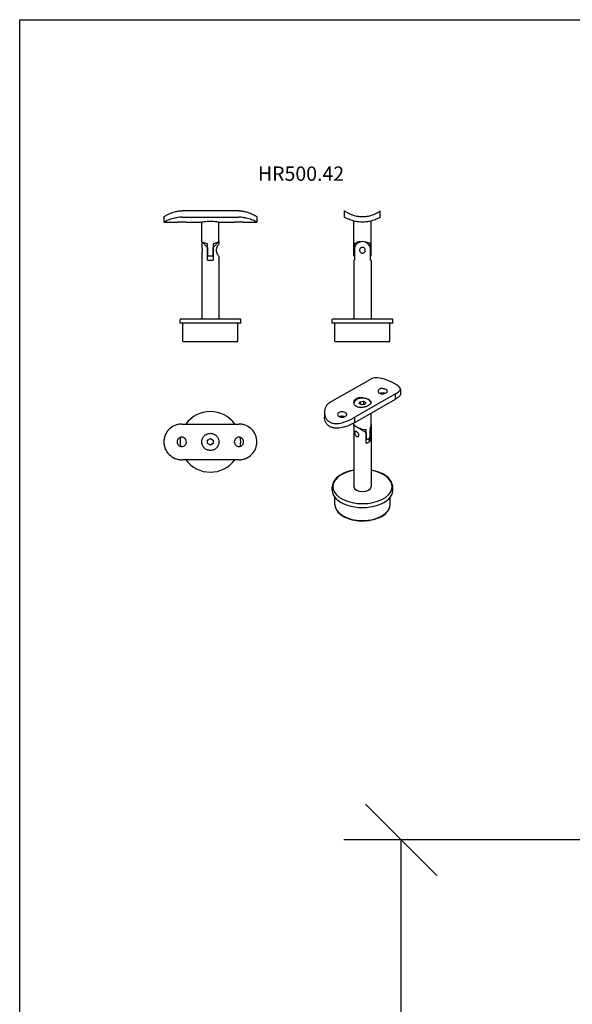
# Model space of a CAD drawing. Units: millimetres. Extents: x -428 to 13243, y -218 to 1857.
# Drawn here: x -428 to -42, y 1062 to 1750 of the extents above; entities that cross this region are included whole.
import ezdxf
from ezdxf.enums import TextEntityAlignment as Align

# ---------------------------------------------------------------- set-up
doc = ezdxf.new("R2010")
doc.units = ezdxf.units.MM
doc.layers.add('Rfix töövõtt', color=7, linetype='Continuous')
doc.styles.add('Arial', font='arial.ttf')
doc.styles.add('Simplex08', font='simplex.shx', dxfattribs={"width": 0.8})
doc.dimstyles.new('Rfix 1-20', dxfattribs={"dimscale": 20, "dimtxt": 2.5, "dimasz": 2.5, "dimexe": 2, "dimexo": 3, "dimgap": 1, "dimtad": 1, "dimtxsty": 'Simplex08', "dimblk": 'OBLIQUE', "dimcen": 2.5, "dimadec": 0, "dimazin": 0, "dimtfac": 1, "dimtmove": 0, "dimatfit": 3, "dimfxl": 1, "dimarcsym": 0})

# ---------------------------------------------------------------- blocks, each defined once
blk = doc.blocks.new('_Oblique')
at = {"color": 0, "linetype": 'ByBlock', "lineweight": -2}
blk.add_line((-0.5, -0.5), (0.5, 0.5), dxfattribs=at)
blk = doc.blocks.new('*D11')
at = {"color": 0, "linetype": 'Continuous', "lineweight": -2, "transparency": 16777216}
for p, q in [((91.47, 1176.92), (-201.41, 1176.92)), ((-161.41, 76.65), (-161.41, 1176.92)), ((40.57, 76.65), (-201.41, 76.65))]:
    blk.add_line(p, q, dxfattribs=at)
at = {"layer": 'Defpoints', "color": 0, "linetype": 'Continuous', "transparency": 16777216}
for p in [(-161.41, 1176.92), (151.47, 1176.92), (100.57, 76.65)]:
    blk.add_point(p, dxfattribs=at)
at = {"color": 0, "linetype": 'Continuous', "lineweight": -2, "transparency": 16777216, "xscale": 50, "yscale": 50, "zscale": 50}
for p, rotation in [((-161.41, 1176.92), 90), ((-161.41, 76.65), 270)]:
    blk.add_blockref('_Oblique', p, dxfattribs=dict(at, rotation=rotation))
at = {"color": 0, "linetype": 'Continuous', "transparency": 16777216, "insert": (-206.41, 626.78), "char_height": 50, "attachment_point": 5, "rotation": 90, "style": 'Simplex08'}
blk.add_mtext('1100', dxfattribs=at)

msp = doc.modelspace()

# ---------------------------------------------------------------- linework, layer by layer
at = {"linetype": 'Continuous'}
msp.add_lwpolyline([(-428.127, 1750.479), (1653.206, 1750.479), (1653.206, -217.755), (-428.127, -217.755)], close=True, dxfattribs=at)
at = {"layer": 'Rfix töövõtt'}
for p, q in [((-327.312, 1612.746), (-327.312, 1608.946)), ((-274.812, 1616.824), (-314.812, 1616.824)), ((-314.812, 1612.296), (-274.812, 1612.296)), ((-262.312, 1612.746), (-262.312, 1608.946)), ((-200.975, 1612.296), (-200.975, 1616.824)), ((-175.975, 1612.296), (-175.975, 1616.824)), ((-327.312, 1608.946), (-318.062, 1608.946)), ((-311.562, 1608.946), (-300.812, 1608.946)), ((-300.812, 1595.246), (-300.812, 1608.946)), ((-288.812, 1608.946), (-278.062, 1608.946)), ((-288.812, 1595.246), (-288.812, 1608.946)), ((-271.562, 1608.946), (-262.312, 1608.946)), ((-194.475, 1585.246), (-194.475, 1609.677)), ((-182.475, 1585.246), (-182.475, 1609.677)), ((-300.812, 1595.246), (-300.812, 1591.246)), ((-296.812, 1591.246), (-300.812, 1595.246)), ((-296.812, 1582.246), (-296.812, 1593.76)), ((-296.812, 1591.246), (-296.812, 1585.246)), ((-288.812, 1595.246), (-292.812, 1591.246)), ((-292.812, 1593.76), (-292.812, 1582.246)), ((-292.812, 1585.246), (-292.812, 1591.246)), ((-288.812, 1595.246), (-288.812, 1593.496)), ((-194.132, 1593.897), (-194.132, 1582.246)), ((-194.132, 1585.246), (-194.132, 1591.246)), ((-182.818, 1582.246), (-182.818, 1593.76)), ((-182.818, 1591.246), (-182.818, 1585.246)), ((-300.812, 1587.246), (-300.812, 1541.246)), ((-296.812, 1585.246), (-292.812, 1585.246)), ((-288.812, 1584.996), (-288.812, 1541.246)), ((-194.475, 1585.246), (-194.132, 1585.246)), ((-182.818, 1585.246), (-182.475, 1585.246)), ((-296.812, 1582.246), (-292.812, 1582.246)), ((-194.475, 1582.246), (-194.132, 1582.246)), ((-194.475, 1582.246), (-194.475, 1541.246)), ((-182.818, 1582.246), (-182.475, 1582.246)), ((-182.475, 1582.246), (-182.475, 1541.246)), ((-316.012, 1538.246), (-316.012, 1540.746)), ((-273.612, 1538.246), (-316.012, 1538.246)), ((-315.512, 1541.246), (-274.112, 1541.246)), ((-314.062, 1525.746), (-314.062, 1538.246)), ((-275.562, 1525.746), (-275.562, 1538.246)), ((-273.612, 1538.246), (-273.612, 1540.746)), ((-209.675, 1538.246), (-209.675, 1540.746)), ((-167.275, 1538.246), (-209.675, 1538.246)), ((-209.175, 1541.246), (-167.775, 1541.246)), ((-207.725, 1525.746), (-207.725, 1538.246)), ((-169.225, 1525.746), (-169.225, 1538.246)), ((-167.275, 1538.246), (-167.275, 1540.746)), ((-276.062, 1525.246), (-313.562, 1525.246)), ((-169.725, 1525.246), (-207.225, 1525.246)), ((-211.424, 1482.669), (-183.14, 1498.956)), ((-165.462, 1488.777), (-193.746, 1472.489)), ((-165.462, 1485.075), (-165.462, 1488.777)), ((-161.801, 1492.111), (-161.801, 1488.747)), ((-193.746, 1468.787), (-165.462, 1485.075)), ((-190.673, 1482.009), (-190.077, 1483.293)), ((-189.039, 1481.069), (-190.673, 1482.009)), ((-190.077, 1483.293), (-187.847, 1483.638)), ((-190.077, 1483.293), (-190.077, 1481.666)), ((-186.809, 1481.414), (-189.039, 1481.069)), ((-187.847, 1483.638), (-186.213, 1482.699)), ((-187.847, 1483.638), (-187.847, 1481.253)), ((-186.213, 1482.699), (-186.809, 1481.414)), ((-215.085, 1475.824), (-215.085, 1472.459)), ((-182.443, 1466.646), (-182.443, 1475.296)), ((-314.812, 1467.715), (-274.812, 1467.715)), ((-194.443, 1466.646), (-194.443, 1468.398)), ((-194.443, 1467.487), (-194.443, 1423.935)), ((-193.746, 1468.787), (-193.746, 1472.489)), ((-182.443, 1467.408), (-182.443, 1463.381)), ((-185.857, 1454.336), (-185.857, 1463.749)), ((-185.857, 1461.694), (-185.857, 1456.789)), ((-183.029, 1465.378), (-183.029, 1455.965)), ((-183.029, 1458.418), (-183.029, 1463.323)), ((-182.443, 1462.973), (-182.443, 1423.935)), ((-296.813, 1456.369), (-294.813, 1457.525)), ((-296.811, 1454.059), (-296.813, 1456.369)), ((-294.81, 1452.906), (-296.811, 1454.059)), ((-294.813, 1457.525), (-292.813, 1456.371)), ((-292.811, 1454.062), (-294.81, 1452.906)), ((-292.813, 1456.371), (-292.811, 1454.062)), ((-183.029, 1455.965), (-184.976, 1457.087)), ((-274.812, 1442.715), (-314.812, 1442.715)), ((-209.643, 1421.482), (-209.643, 1423.526)), ((-167.243, 1421.482), (-167.243, 1423.526)), ((-207.693, 1411.263), (-207.693, 1416.368)), ((-169.193, 1411.263), (-169.193, 1416.368))]:
    msp.add_line(p, q, dxfattribs=at)
for centre, radius, start, end in [((-188.475, 1589.246), 6, 19.471221, 160.528779), ((-315.512, 1540.746), 0.5, 90, 180), ((-274.112, 1540.746), 0.5, 0, 90), ((-209.175, 1540.746), 0.5, 90, 180), ((-167.775, 1540.746), 0.5, 0, 90), ((-313.562, 1525.746), 0.5, 180, 270), ((-276.062, 1525.746), 0.5, 270, 0), ((-207.225, 1525.746), 0.5, 180, 270), ((-169.725, 1525.746), 0.5, 270, 0), ((-294.812, 1455.215), 21.2, 36.130234, 143.869766), ((-294.812, 1455.215), 21.2, 171.588243, 188.411757), ((-294.812, 1455.215), 21.2, 351.588243, 8.411757), ((-294.812, 1455.215), 21.2, 216.130234, 323.869766)]:
    msp.add_arc(centre, radius, start, end, dxfattribs=at)
for centre, major_axis, ratio, start_param, end_param in [((-188.443, 1482.389), (-6, 0), 0.5758617, 3.9269908, 6.2371404), ((-188.443, 1482.389), (6, 0), 0.5758617, 0.0565618, 0.7853982), ((-188.443, 1463.177), (6, -3.469), 0.0016725, 1.126202, 3.1425596), ((-188.443, 1463.177), (4.247, 7.346), 0.5769785, 5.0531927, 5.498754), ((-188.443, 1459.907), (-6, 0), 0.5758617, 2.0163576, 2.6960314), ((-188.443, 1457.454), (-6, 0), 0.5758617, 2.0163576, 2.6960314), ((-188.443, 1423.935), (20.7, 0), 0.5758617, 1.8648717, 7.5599062), ((-188.443, 1421.482), (-21.2, 0), 0.5758617, 0, 3.1415927), ((-188.443, 1423.935), (6, 0), 0.5758617, 3.1415927, 6.2831853), ((-188.443, 1411.263), (19.25, 0), 0.5758617, 3.1415927, 6.2831853)]:
    msp.add_ellipse(centre, major_axis=major_axis, ratio=ratio, start_param=start_param, end_param=end_param, dxfattribs=at)
for points, knots in [([(-327.312, 1612.746), (-327.28, 1612.765), (-327.233, 1612.793), (-326.906, 1612.983), (-326.659, 1613.126), (-325.692, 1613.666), (-324.735, 1614.179), (-322.56, 1615.177), (-321.182, 1615.736), (-318.887, 1616.361), (-318.084, 1616.532), (-316.452, 1616.764), (-315.623, 1616.824), (-314.812, 1616.824)], [1.9405074, 1.9405074, 1.9405074, 1.9405074, 2.1823502, 2.1823502, 2.4241929, 2.4241929, 2.9078785, 2.9078785, 3.3944466, 3.3944466, 3.6377307, 3.6377307, 3.8810148, 3.8810148, 3.8810148, 3.8810148]), ([(-314.812, 1612.296), (-315.614, 1612.296), (-316.437, 1612.25), (-318.064, 1612.068), (-318.868, 1611.932), (-321.169, 1611.431), (-322.555, 1610.975), (-324.743, 1610.148), (-325.701, 1609.718), (-326.665, 1609.265), (-326.91, 1609.145), (-327.234, 1608.986), (-327.281, 1608.962), (-327.312, 1608.946)], [-3.8439055, -3.8439055, -3.8439055, -3.8439055, -3.6033335, -3.6033335, -3.3627615, -3.3627615, -2.8816175, -2.8816175, -2.4017851, -2.4017851, -2.161869, -2.161869, -1.9219528, -1.9219528, -1.9219528, -1.9219528]), ([(-274.812, 1616.824), (-274.001, 1616.824), (-273.172, 1616.764), (-271.54, 1616.532), (-270.736, 1616.361), (-268.441, 1615.736), (-267.064, 1615.177), (-264.888, 1614.179), (-263.932, 1613.666), (-262.965, 1613.126), (-262.718, 1612.983), (-262.391, 1612.793), (-262.343, 1612.765), (-262.312, 1612.746)], [-3.8810148, -3.8810148, -3.8810148, -3.8810148, -3.6377307, -3.6377307, -3.3944466, -3.3944466, -2.9078785, -2.9078785, -2.4241929, -2.4241929, -2.1823502, -2.1823502, -1.9405074, -1.9405074, -1.9405074, -1.9405074]), ([(-262.312, 1608.946), (-262.343, 1608.962), (-262.39, 1608.986), (-262.713, 1609.145), (-262.958, 1609.265), (-263.922, 1609.718), (-264.88, 1610.148), (-267.069, 1610.975), (-268.454, 1611.431), (-270.756, 1611.932), (-271.559, 1612.068), (-273.187, 1612.25), (-274.01, 1612.296), (-274.812, 1612.296)], [1.9219528, 1.9219528, 1.9219528, 1.9219528, 2.161869, 2.161869, 2.4017851, 2.4017851, 2.8816175, 2.8816175, 3.3627615, 3.3627615, 3.6033335, 3.6033335, 3.8439055, 3.8439055, 3.8439055, 3.8439055]), ([(-200.975, 1616.824), (-200.943, 1616.8), (-200.895, 1616.764), (-200.568, 1616.532), (-200.321, 1616.361), (-199.357, 1615.736), (-198.405, 1615.177), (-196.229, 1614.179), (-194.85, 1613.666), (-192.548, 1613.126), (-191.742, 1612.983), (-190.108, 1612.793), (-189.281, 1612.746), (-188.475, 1612.746)], [0, 0, 0, 0, 0.2432841, 0.2432841, 0.4865681, 0.4865681, 0.9731362, 0.9731362, 1.4568218, 1.4568218, 1.6986646, 1.6986646, 1.9405074, 1.9405074, 1.9405074, 1.9405074]), ([(-188.475, 1608.946), (-189.274, 1608.946), (-190.097, 1608.986), (-191.725, 1609.145), (-192.53, 1609.265), (-194.834, 1609.718), (-196.221, 1610.148), (-198.409, 1610.975), (-199.365, 1611.431), (-200.328, 1611.932), (-200.573, 1612.068), (-200.896, 1612.25), (-200.943, 1612.277), (-200.975, 1612.296)], [-1.9219528, -1.9219528, -1.9219528, -1.9219528, -1.6820366, -1.6820366, -1.4421204, -1.4421204, -0.962288, -0.962288, -0.481144, -0.481144, -0.240572, -0.240572, 0, 0, 0, 0]), ([(-188.475, 1612.746), (-187.669, 1612.746), (-186.841, 1612.793), (-185.208, 1612.983), (-184.402, 1613.126), (-182.099, 1613.666), (-180.72, 1614.179), (-178.545, 1615.177), (-177.593, 1615.736), (-176.629, 1616.361), (-176.382, 1616.532), (-176.055, 1616.764), (-176.007, 1616.8), (-175.975, 1616.824)], [1.9405074, 1.9405074, 1.9405074, 1.9405074, 2.1823502, 2.1823502, 2.4241929, 2.4241929, 2.9078785, 2.9078785, 3.3944466, 3.3944466, 3.6377307, 3.6377307, 3.8810148, 3.8810148, 3.8810148, 3.8810148]), ([(-175.975, 1612.296), (-176.006, 1612.277), (-176.053, 1612.25), (-176.377, 1612.068), (-176.622, 1611.932), (-177.584, 1611.431), (-178.54, 1610.975), (-180.729, 1610.148), (-182.116, 1609.718), (-184.42, 1609.265), (-185.225, 1609.145), (-186.852, 1608.986), (-187.675, 1608.946), (-188.475, 1608.946)], [-3.8439055, -3.8439055, -3.8439055, -3.8439055, -3.6033335, -3.6033335, -3.3627615, -3.3627615, -2.8816175, -2.8816175, -2.4017851, -2.4017851, -2.161869, -2.161869, -1.9219528, -1.9219528, -1.9219528, -1.9219528]), ([(-318.062, 1608.946), (-318.029, 1608.951), (-317.98, 1608.957), (-317.648, 1608.997), (-317.398, 1609.026), (-316.822, 1609.079), (-316.456, 1609.107), (-315.656, 1609.147), (-315.22, 1609.158), (-314.403, 1609.158), (-313.968, 1609.147), (-313.167, 1609.107), (-312.802, 1609.079), (-312.225, 1609.026), (-311.975, 1608.997), (-311.643, 1608.957), (-311.594, 1608.951), (-311.562, 1608.946)], [0.49028895, 0.49028895, 0.49028895, 0.49028895, 0.61286059, 0.61286059, 0.73543223, 0.73543223, 0.85800507, 0.85800507, 0.98057791, 0.98057791, 1.10315074, 1.10315074, 1.22572358, 1.22572358, 1.34829522, 1.34829522, 1.47086686, 1.47086686, 1.47086686, 1.47086686]), ([(-300.812, 1608.946), (-300.751, 1608.961), (-300.66, 1608.984), (-300.047, 1609.121), (-299.585, 1609.217), (-298.523, 1609.4), (-297.851, 1609.499), (-296.373, 1609.638), (-295.568, 1609.677), (-294.812, 1609.677), (-294.055, 1609.677), (-293.25, 1609.638), (-291.773, 1609.499), (-291.1, 1609.4), (-290.038, 1609.217), (-289.577, 1609.121), (-288.964, 1608.984), (-288.872, 1608.961), (-288.812, 1608.946)], [2.7236288, 2.7236288, 2.7236288, 2.7236288, 2.9505845, 2.9505845, 3.1775402, 3.1775402, 3.4045226, 3.4045226, 3.6315051, 3.6315051, 3.6315051, 3.8584876, 3.8584876, 4.0854701, 4.0854701, 4.3124258, 4.3124258, 4.5393814, 4.5393814, 4.5393814, 4.5393814]), ([(-278.062, 1608.946), (-278.029, 1608.951), (-277.98, 1608.957), (-277.648, 1608.997), (-277.398, 1609.026), (-276.822, 1609.079), (-276.456, 1609.107), (-275.656, 1609.147), (-275.22, 1609.158), (-274.403, 1609.158), (-273.968, 1609.147), (-273.167, 1609.107), (-272.802, 1609.079), (-272.225, 1609.026), (-271.975, 1608.997), (-271.643, 1608.957), (-271.594, 1608.951), (-271.562, 1608.946)], [0.49028895, 0.49028895, 0.49028895, 0.49028895, 0.61286059, 0.61286059, 0.73543223, 0.73543223, 0.85800507, 0.85800507, 0.98057791, 0.98057791, 1.10315074, 1.10315074, 1.22572358, 1.22572358, 1.34829522, 1.34829522, 1.47086686, 1.47086686, 1.47086686, 1.47086686]), ([(-296.812, 1593.76), (-296.918, 1593.781), (-297.023, 1593.803), (-297.862, 1593.991), (-298.527, 1594.216), (-299.577, 1594.626), (-300.037, 1594.841), (-300.655, 1595.148), (-300.812, 1595.237), (-300.812, 1595.246), (-300.812, 1595.246), (-300.812, 1595.246)], [0.19852438, 0.19852438, 0.19852438, 0.19852438, 0.23107998, 0.23107998, 0.46215996, 0.46215996, 0.69301728, 0.69301728, 0.9238746, 0.9238746, 0.92916102, 0.92916102, 0.92916102, 0.92916102]), ([(-300.812, 1591.246), (-300.805, 1591.226), (-300.794, 1591.195), (-300.731, 1590.991), (-300.685, 1590.837), (-300.6, 1590.484), (-300.554, 1590.26), (-300.487, 1589.768), (-300.469, 1589.5), (-300.469, 1588.993), (-300.487, 1588.724), (-300.554, 1588.232), (-300.6, 1588.009), (-300.685, 1587.656), (-300.731, 1587.502), (-300.794, 1587.297), (-300.805, 1587.267), (-300.812, 1587.246)], [0.30388006, 0.30388006, 0.30388006, 0.30388006, 0.37983245, 0.37983245, 0.45578484, 0.45578484, 0.53177248, 0.53177248, 0.60776012, 0.60776012, 0.68374775, 0.68374775, 0.75973539, 0.75973539, 0.83568778, 0.83568778, 0.91164018, 0.91164018, 0.91164018, 0.91164018]), ([(-288.812, 1595.246), (-288.812, 1595.246), (-288.812, 1595.246), (-288.812, 1595.237), (-288.969, 1595.148), (-289.586, 1594.841), (-290.047, 1594.626), (-291.097, 1594.216), (-291.761, 1593.991), (-292.601, 1593.803), (-292.706, 1593.781), (-292.812, 1593.76)], [2.76114439, 2.76114439, 2.76114439, 2.76114439, 2.76643082, 2.76643082, 2.99728814, 2.99728814, 3.22814545, 3.22814545, 3.45922544, 3.45922544, 3.49178103, 3.49178103, 3.49178103, 3.49178103]), ([(-288.812, 1584.996), (-288.845, 1585.042), (-288.895, 1585.112), (-289.194, 1585.553), (-289.408, 1585.877), (-289.832, 1586.61), (-290.076, 1587.074), (-290.453, 1588.108), (-290.576, 1588.682), (-290.576, 1589.811), (-290.453, 1590.384), (-290.076, 1591.419), (-289.832, 1591.882), (-289.408, 1592.615), (-289.194, 1592.94), (-288.895, 1593.381), (-288.845, 1593.45), (-288.812, 1593.496)], [0.6718939, 0.6718939, 0.6718939, 0.6718939, 0.8385787, 0.8385787, 1.0052635, 1.0052635, 1.1745257, 1.1745257, 1.3437878, 1.3437878, 1.51305, 1.51305, 1.6823121, 1.6823121, 1.8489969, 1.8489969, 2.0156817, 2.0156817, 2.0156817, 2.0156817]), ([(-188.603, 1595.246), (-189.33, 1595.246), (-190.091, 1595.175), (-191.524, 1594.909), (-192.19, 1594.711), (-193.242, 1594.327), (-193.702, 1594.114), (-194.053, 1593.937), (-194.094, 1593.916), (-194.132, 1593.897)], [0.9366155, 0.9366155, 0.9366155, 0.9366155, 1.15369048, 1.15369048, 1.38350636, 1.38350636, 1.61432953, 1.61432953, 1.64687085, 1.64687085, 1.64687085, 1.64687085]), ([(-190.475, 1589.246), (-190.475, 1589.5), (-190.424, 1589.768), (-190.219, 1590.26), (-190.066, 1590.484), (-189.713, 1590.837), (-189.489, 1590.991), (-188.997, 1591.195), (-188.728, 1591.246), (-188.222, 1591.246), (-187.953, 1591.195), (-187.461, 1590.991), (-187.237, 1590.837), (-186.884, 1590.484), (-186.73, 1590.26), (-186.526, 1589.768), (-186.475, 1589.5), (-186.475, 1588.993), (-186.526, 1588.724), (-186.73, 1588.232), (-186.884, 1588.009), (-187.237, 1587.656), (-187.461, 1587.502), (-187.953, 1587.297), (-188.222, 1587.246), (-188.728, 1587.246), (-188.997, 1587.297), (-189.489, 1587.502), (-189.713, 1587.656), (-190.066, 1588.009), (-190.219, 1588.232), (-190.424, 1588.724), (-190.475, 1588.993), (-190.475, 1589.246)], [0, 0, 0, 0, 0.0759876, 0.0759876, 0.1519753, 0.1519753, 0.2279277, 0.2279277, 0.3038801, 0.3038801, 0.3798325, 0.3798325, 0.4557848, 0.4557848, 0.5317725, 0.5317725, 0.6077601, 0.6077601, 0.6837478, 0.6837478, 0.7597354, 0.7597354, 0.8356878, 0.8356878, 0.9116402, 0.9116402, 0.9875926, 0.9875926, 1.063545, 1.063545, 1.1395326, 1.1395326, 1.2155202, 1.2155202, 1.2155202, 1.2155202]), ([(-182.818, 1593.76), (-182.855, 1593.781), (-182.896, 1593.803), (-183.247, 1593.991), (-183.705, 1594.216), (-184.754, 1594.626), (-185.419, 1594.841), (-186.895, 1595.148), (-187.705, 1595.237), (-188.517, 1595.246), (-188.56, 1595.246), (-188.603, 1595.246)], [0.19852438, 0.19852438, 0.19852438, 0.19852438, 0.23107998, 0.23107998, 0.46215996, 0.46215996, 0.69301728, 0.69301728, 0.9238746, 0.9238746, 0.9366155, 0.9366155, 0.9366155, 0.9366155]), ([(-165.462, 1495.623), (-166.032, 1495.951), (-166.673, 1496.295), (-168.059, 1496.982), (-168.804, 1497.326), (-171.115, 1498.312), (-172.767, 1498.903), (-175.843, 1499.719), (-177.491, 1500.003), (-179.795, 1499.971), (-180.538, 1499.885), (-181.923, 1499.543), (-182.566, 1499.287), (-183.14, 1498.956)], [-1.9405074, -1.9405074, -1.9405074, -1.9405074, -1.6986646, -1.6986646, -1.4568218, -1.4568218, -0.9731362, -0.9731362, -0.4865681, -0.4865681, -0.2432841, -0.2432841, 0, 0, 0, 0]), ([(-165.462, 1488.777), (-164.888, 1489.107), (-164.359, 1489.428), (-163.436, 1490.037), (-163.043, 1490.324), (-162.101, 1491.141), (-161.801, 1491.632), (-161.801, 1492.588), (-162.099, 1493.12), (-163.044, 1494.009), (-163.439, 1494.322), (-164.363, 1494.964), (-164.892, 1495.295), (-165.462, 1495.623)], [-3.8810148, -3.8810148, -3.8810148, -3.8810148, -3.6377307, -3.6377307, -3.3944466, -3.3944466, -2.9078785, -2.9078785, -2.4241929, -2.4241929, -2.1823502, -2.1823502, -1.9405074, -1.9405074, -1.9405074, -1.9405074]), ([(-176.599, 1492.061), (-176.31, 1492.228), (-175.944, 1492.361), (-175.143, 1492.513), (-174.708, 1492.533), (-173.893, 1492.481), (-173.458, 1492.407), (-172.658, 1492.178), (-172.292, 1492.023), (-171.714, 1491.69), (-171.463, 1491.49), (-171.132, 1491.067), (-171.051, 1490.844), (-171.051, 1490.426), (-171.132, 1490.203), (-171.463, 1489.781), (-171.714, 1489.581), (-172.292, 1489.248), (-172.658, 1489.093), (-173.458, 1488.864), (-173.893, 1488.789), (-174.708, 1488.738), (-175.143, 1488.758), (-175.944, 1488.91), (-176.31, 1489.043), (-176.888, 1489.376), (-177.138, 1489.598), (-177.469, 1490.097), (-177.551, 1490.375), (-177.551, 1490.896), (-177.469, 1491.174), (-177.138, 1491.674), (-176.888, 1491.895), (-176.599, 1492.061)], [0, 0, 0, 0, 0.1226323, 0.1226323, 0.2452646, 0.2452646, 0.3678946, 0.3678946, 0.4905245, 0.4905245, 0.6131545, 0.6131545, 0.7357845, 0.7357845, 0.8584168, 0.8584168, 0.9810491, 0.9810491, 1.1036814, 1.1036814, 1.2263137, 1.2263137, 1.3489436, 1.3489436, 1.4715736, 1.4715736, 1.5942036, 1.5942036, 1.7168335, 1.7168335, 1.8394658, 1.8394658, 1.9620981, 1.9620981, 1.9620981, 1.9620981]), ([(-172.738, 1489.081), (-172.841, 1489.117), (-172.948, 1489.151), (-173.458, 1489.293), (-173.893, 1489.363), (-174.708, 1489.406), (-175.143, 1489.383), (-175.822, 1489.249), (-176.083, 1489.167), (-176.314, 1489.066)], [1.55994828, 1.55994828, 1.55994828, 1.55994828, 1.5934385, 1.5934385, 1.71601013, 1.71601013, 1.83858297, 1.83858297, 1.92369483, 1.92369483, 1.92369483, 1.92369483]), ([(-161.801, 1488.747), (-161.801, 1488.193), (-162.105, 1487.612), (-163.051, 1486.693), (-163.446, 1486.377), (-164.368, 1485.731), (-164.895, 1485.401), (-165.462, 1485.075)], [2.88161752, 2.88161752, 2.88161752, 2.88161752, 3.36276152, 3.36276152, 3.60333352, 3.60333352, 3.84390552, 3.84390552, 3.84390552, 3.84390552]), ([(-211.424, 1482.669), (-211.997, 1482.338), (-212.527, 1481.92), (-213.45, 1480.933), (-213.843, 1480.364), (-214.785, 1478.527), (-215.085, 1477.121), (-215.085, 1474.534), (-214.786, 1473.163), (-213.842, 1471.39), (-213.447, 1470.845), (-212.523, 1469.891), (-211.994, 1469.484), (-211.424, 1469.155)], [0, 0, 0, 0, 0.2432841, 0.2432841, 0.4865681, 0.4865681, 0.9731362, 0.9731362, 1.4568218, 1.4568218, 1.6986646, 1.6986646, 1.9405074, 1.9405074, 1.9405074, 1.9405074]), ([(-192.685, 1479.946), (-193.221, 1480.255), (-193.683, 1480.681), (-194.294, 1481.664), (-194.443, 1482.219), (-194.443, 1483.26), (-194.294, 1483.817), (-193.683, 1484.804), (-193.221, 1485.232), (-192.15, 1485.85), (-191.472, 1486.077), (-189.994, 1486.293), (-189.193, 1486.284), (-187.693, 1486.107), (-186.892, 1485.927), (-185.413, 1485.444), (-184.736, 1485.141), (-184.2, 1484.832)], [0.9094331, 0.9094331, 0.9094331, 0.9094331, 1.1367648, 1.1367648, 1.3640966, 1.3640966, 1.5914814, 1.5914814, 1.8188662, 1.8188662, 2.0462511, 2.0462511, 2.2736359, 2.2736359, 2.5009677, 2.5009677, 2.7282994, 2.7282994, 2.7282994, 2.7282994]), ([(-184.2, 1484.832), (-183.664, 1484.524), (-183.202, 1484.17), (-182.592, 1483.451), (-182.443, 1483.083), (-182.443, 1482.397), (-182.592, 1482.031), (-183.202, 1481.315), (-183.664, 1480.963), (-184.2, 1480.655), (-184.736, 1480.346), (-185.413, 1480.042), (-186.892, 1479.555), (-187.693, 1479.373), (-189.193, 1479.196), (-189.994, 1479.188), (-191.472, 1479.408), (-192.15, 1479.638), (-192.685, 1479.946)], [2.7282994, 2.7282994, 2.7282994, 2.7282994, 2.9556311, 2.9556311, 3.1829628, 3.1829628, 3.4103477, 3.4103477, 3.6377325, 3.6377325, 3.6377325, 3.8651173, 3.8651173, 4.0925022, 4.0925022, 4.3198339, 4.3198339, 4.5471656, 4.5471656, 4.5471656, 4.5471656]), ([(-204.883, 1475.774), (-204.594, 1475.94), (-204.228, 1476.073), (-203.427, 1476.225), (-202.993, 1476.245), (-202.177, 1476.193), (-201.743, 1476.119), (-200.942, 1475.89), (-200.576, 1475.735), (-199.998, 1475.402), (-199.748, 1475.202), (-199.416, 1474.78), (-199.335, 1474.557), (-199.335, 1474.139), (-199.416, 1473.916), (-199.748, 1473.493), (-199.998, 1473.293), (-200.576, 1472.96), (-200.942, 1472.806), (-201.743, 1472.576), (-202.177, 1472.502), (-202.993, 1472.45), (-203.427, 1472.47), (-204.228, 1472.622), (-204.594, 1472.756), (-205.172, 1473.088), (-205.422, 1473.31), (-205.754, 1473.809), (-205.835, 1474.087), (-205.835, 1474.608), (-205.754, 1474.886), (-205.422, 1475.386), (-205.172, 1475.607), (-204.883, 1475.774)], [0, 0, 0, 0, 0.1226323, 0.1226323, 0.2452646, 0.2452646, 0.3678946, 0.3678946, 0.4905245, 0.4905245, 0.6131545, 0.6131545, 0.7357845, 0.7357845, 0.8584168, 0.8584168, 0.9810491, 0.9810491, 1.1036814, 1.1036814, 1.2263137, 1.2263137, 1.3489436, 1.3489436, 1.4715736, 1.4715736, 1.5942036, 1.5942036, 1.7168335, 1.7168335, 1.8394658, 1.8394658, 1.9620981, 1.9620981, 1.9620981, 1.9620981]), ([(-314.812, 1467.715), (-315.623, 1467.715), (-316.452, 1467.635), (-318.084, 1467.308), (-318.887, 1467.061), (-321.182, 1466.097), (-322.56, 1465.145), (-324.735, 1462.97), (-325.692, 1461.591), (-326.659, 1459.288), (-326.906, 1458.482), (-327.233, 1456.849), (-327.312, 1456.021), (-327.312, 1455.215)], [0, 0, 0, 0, 0.2432841, 0.2432841, 0.4865681, 0.4865681, 0.9731362, 0.9731362, 1.4568218, 1.4568218, 1.6986646, 1.6986646, 1.9405074, 1.9405074, 1.9405074, 1.9405074]), ([(-262.312, 1455.215), (-262.312, 1456.021), (-262.391, 1456.849), (-262.718, 1458.482), (-262.965, 1459.288), (-263.932, 1461.591), (-264.888, 1462.97), (-267.064, 1465.145), (-268.441, 1466.097), (-270.736, 1467.061), (-271.54, 1467.308), (-273.172, 1467.635), (-274.001, 1467.715), (-274.812, 1467.715)], [-1.9405074, -1.9405074, -1.9405074, -1.9405074, -1.6986646, -1.6986646, -1.4568218, -1.4568218, -0.9731362, -0.9731362, -0.4865681, -0.4865681, -0.2432841, -0.2432841, 0, 0, 0, 0]), ([(-211.424, 1466.049), (-211.989, 1466.374), (-212.516, 1466.773), (-213.438, 1467.698), (-213.834, 1468.224), (-214.782, 1469.925), (-215.085, 1471.231), (-215.085, 1472.459)], [-1.92195276, -1.92195276, -1.92195276, -1.92195276, -1.68203657, -1.68203657, -1.44212038, -1.44212038, -0.962288, -0.962288, -0.962288, -0.962288]), ([(-211.424, 1469.155), (-210.854, 1468.827), (-210.213, 1468.561), (-208.827, 1468.184), (-208.082, 1468.073), (-205.77, 1467.971), (-204.119, 1468.219), (-201.042, 1469.034), (-199.395, 1469.665), (-197.09, 1470.717), (-196.348, 1471.084), (-194.962, 1471.805), (-194.32, 1472.159), (-193.746, 1472.489)], [1.9405074, 1.9405074, 1.9405074, 1.9405074, 2.1823502, 2.1823502, 2.4241929, 2.4241929, 2.9078785, 2.9078785, 3.3944466, 3.3944466, 3.6377307, 3.6377307, 3.8810148, 3.8810148, 3.8810148, 3.8810148]), ([(-193.746, 1468.787), (-194.313, 1468.46), (-194.951, 1468.12), (-196.33, 1467.44), (-197.072, 1467.101), (-199.38, 1466.147), (-201.036, 1465.599), (-204.13, 1464.923), (-205.788, 1464.746), (-208.099, 1464.921), (-208.842, 1465.051), (-210.221, 1465.452), (-210.858, 1465.723), (-211.424, 1466.049)], [-3.8439055, -3.8439055, -3.8439055, -3.8439055, -3.6033335, -3.6033335, -3.3627615, -3.3627615, -2.8816175, -2.8816175, -2.4017851, -2.4017851, -2.161869, -2.161869, -1.9219528, -1.9219528, -1.9219528, -1.9219528]), ([(-201.022, 1472.793), (-201.126, 1472.829), (-201.233, 1472.863), (-201.742, 1473.005), (-202.177, 1473.075), (-202.993, 1473.119), (-203.428, 1473.095), (-204.106, 1472.961), (-204.367, 1472.879), (-204.598, 1472.779)], [1.55994828, 1.55994828, 1.55994828, 1.55994828, 1.5934385, 1.5934385, 1.71601013, 1.71601013, 1.83858297, 1.83858297, 1.92369483, 1.92369483, 1.92369483, 1.92369483]), ([(-192.775, 1465.692), (-193.279, 1465.994), (-193.706, 1466.309), (-194.296, 1466.919), (-194.442, 1467.216), (-194.443, 1467.487), (-194.443, 1467.487), (-194.443, 1467.487)], [0.9366155, 0.9366155, 0.9366155, 0.9366155, 1.15369048, 1.15369048, 1.38350636, 1.38350636, 1.38383908, 1.38383908, 1.38383908, 1.38383908]), ([(-182.443, 1467.408), (-182.443, 1467.408), (-182.443, 1467.407), (-182.443, 1466.81), (-182.589, 1466.169), (-182.934, 1465.531), (-182.98, 1465.453), (-183.029, 1465.378)], [3.22779447, 3.22779447, 3.22779447, 3.22779447, 3.22814545, 3.22814545, 3.45922544, 3.45922544, 3.49178103, 3.49178103, 3.49178103, 3.49178103]), ([(-300.812, 1455.215), (-300.812, 1455.973), (-300.659, 1456.778), (-300.046, 1458.256), (-299.585, 1458.928), (-298.524, 1459.988), (-297.852, 1460.449), (-296.375, 1461.063), (-295.57, 1461.215), (-294.054, 1461.215), (-293.248, 1461.063), (-291.771, 1460.449), (-291.1, 1459.988), (-290.039, 1458.928), (-289.578, 1458.256), (-288.964, 1456.778), (-288.812, 1455.973), (-288.812, 1455.215)], [0.9094331, 0.9094331, 0.9094331, 0.9094331, 1.1367648, 1.1367648, 1.3640966, 1.3640966, 1.5914814, 1.5914814, 1.8188662, 1.8188662, 2.0462511, 2.0462511, 2.2736359, 2.2736359, 2.5009677, 2.5009677, 2.7282994, 2.7282994, 2.7282994, 2.7282994]), ([(-193.857, 1461.688), (-193.857, 1461.895), (-193.834, 1462.086), (-193.736, 1462.378), (-193.661, 1462.48), (-193.471, 1462.59), (-193.345, 1462.606), (-193.042, 1462.547), (-192.865, 1462.472), (-192.506, 1462.266), (-192.304, 1462.122), (-191.911, 1461.78), (-191.721, 1461.582), (-191.411, 1461.184), (-191.27, 1460.958), (-191.078, 1460.499), (-191.029, 1460.266), (-191.029, 1459.852), (-191.078, 1459.645), (-191.27, 1459.3), (-191.411, 1459.16), (-191.721, 1458.981), (-191.911, 1458.928), (-192.304, 1458.935), (-192.506, 1458.996), (-192.865, 1459.202), (-193.042, 1459.36), (-193.345, 1459.754), (-193.471, 1459.989), (-193.661, 1460.456), (-193.736, 1460.72), (-193.834, 1461.233), (-193.857, 1461.481), (-193.857, 1461.688)], [0, 0, 0, 0, 0.0759876, 0.0759876, 0.1519753, 0.1519753, 0.2279277, 0.2279277, 0.3038801, 0.3038801, 0.3798325, 0.3798325, 0.4557848, 0.4557848, 0.5317725, 0.5317725, 0.6077601, 0.6077601, 0.6837478, 0.6837478, 0.7597354, 0.7597354, 0.8356878, 0.8356878, 0.9116402, 0.9116402, 0.9875926, 0.9875926, 1.063545, 1.063545, 1.1395326, 1.1395326, 1.2155202, 1.2155202, 1.2155202, 1.2155202]), ([(-185.857, 1463.749), (-185.959, 1463.738), (-186.062, 1463.73), (-186.903, 1463.685), (-187.697, 1463.785), (-189.181, 1464.12), (-189.977, 1464.379), (-191.457, 1464.979), (-192.141, 1465.318), (-192.716, 1465.656), (-192.745, 1465.674), (-192.775, 1465.692)], [0.19852438, 0.19852438, 0.19852438, 0.19852438, 0.23107998, 0.23107998, 0.46215996, 0.46215996, 0.69301728, 0.69301728, 0.9238746, 0.9238746, 0.9366155, 0.9366155, 0.9366155, 0.9366155]), ([(-182.443, 1462.973), (-182.443, 1463.037), (-182.443, 1463.103), (-182.443, 1463.239), (-182.443, 1463.309), (-182.443, 1463.382)], [1.31883467, 1.31883467, 1.31883467, 1.31883467, 1.343787816, 1.343787816, 1.368740963, 1.368740963, 1.368740963, 1.368740963]), ([(-327.312, 1455.215), (-327.312, 1454.409), (-327.233, 1453.582), (-326.906, 1451.948), (-326.659, 1451.142), (-325.692, 1448.84), (-324.735, 1447.461), (-322.56, 1445.285), (-321.182, 1444.333), (-318.887, 1443.369), (-318.084, 1443.122), (-316.452, 1442.795), (-315.623, 1442.715), (-314.812, 1442.715)], [1.9405074, 1.9405074, 1.9405074, 1.9405074, 2.1823502, 2.1823502, 2.4241929, 2.4241929, 2.9078785, 2.9078785, 3.3944466, 3.3944466, 3.6377307, 3.6377307, 3.8810148, 3.8810148, 3.8810148, 3.8810148]), ([(-314.812, 1458.465), (-314.403, 1458.465), (-313.967, 1458.383), (-313.167, 1458.052), (-312.802, 1457.802), (-312.225, 1457.225), (-311.975, 1456.86), (-311.644, 1456.06), (-311.562, 1455.624), (-311.562, 1454.806), (-311.644, 1454.371), (-311.975, 1453.57), (-312.225, 1453.205), (-312.802, 1452.629), (-313.167, 1452.379), (-313.967, 1452.047), (-314.403, 1451.965), (-315.221, 1451.965), (-315.656, 1452.047), (-316.457, 1452.379), (-316.822, 1452.629), (-317.398, 1453.205), (-317.648, 1453.57), (-317.98, 1454.371), (-318.062, 1454.806), (-318.062, 1455.624), (-317.98, 1456.06), (-317.648, 1456.86), (-317.398, 1457.225), (-316.822, 1457.802), (-316.457, 1458.052), (-315.656, 1458.383), (-315.221, 1458.465), (-314.812, 1458.465)], [0, 0, 0, 0, 0.1226323, 0.1226323, 0.2452646, 0.2452646, 0.3678946, 0.3678946, 0.4905245, 0.4905245, 0.6131545, 0.6131545, 0.7357845, 0.7357845, 0.8584168, 0.8584168, 0.9810491, 0.9810491, 1.1036814, 1.1036814, 1.2263137, 1.2263137, 1.3489436, 1.3489436, 1.4715736, 1.4715736, 1.5942036, 1.5942036, 1.7168335, 1.7168335, 1.8394658, 1.8394658, 1.9620981, 1.9620981, 1.9620981, 1.9620981]), ([(-288.812, 1455.215), (-288.812, 1454.457), (-288.964, 1453.652), (-289.578, 1452.175), (-290.039, 1451.503), (-291.1, 1450.442), (-291.771, 1449.981), (-293.248, 1449.368), (-294.054, 1449.215), (-294.812, 1449.215), (-295.57, 1449.215), (-296.375, 1449.368), (-297.852, 1449.981), (-298.524, 1450.442), (-299.585, 1451.503), (-300.046, 1452.175), (-300.659, 1453.652), (-300.812, 1454.457), (-300.812, 1455.215)], [2.7282994, 2.7282994, 2.7282994, 2.7282994, 2.9556311, 2.9556311, 3.1829628, 3.1829628, 3.4103477, 3.4103477, 3.6377325, 3.6377325, 3.6377325, 3.8651173, 3.8651173, 4.0925022, 4.0925022, 4.3198339, 4.3198339, 4.5471656, 4.5471656, 4.5471656, 4.5471656]), ([(-274.812, 1458.465), (-274.403, 1458.465), (-273.967, 1458.383), (-273.167, 1458.052), (-272.802, 1457.802), (-272.225, 1457.225), (-271.975, 1456.86), (-271.644, 1456.06), (-271.562, 1455.624), (-271.562, 1454.806), (-271.644, 1454.371), (-271.975, 1453.57), (-272.225, 1453.205), (-272.802, 1452.629), (-273.167, 1452.379), (-273.967, 1452.047), (-274.403, 1451.965), (-275.221, 1451.965), (-275.656, 1452.047), (-276.457, 1452.379), (-276.822, 1452.629), (-277.398, 1453.205), (-277.648, 1453.57), (-277.98, 1454.371), (-278.062, 1454.806), (-278.062, 1455.624), (-277.98, 1456.06), (-277.648, 1456.86), (-277.398, 1457.225), (-276.822, 1457.802), (-276.457, 1458.052), (-275.656, 1458.383), (-275.221, 1458.465), (-274.812, 1458.465)], [0, 0, 0, 0, 0.1226323, 0.1226323, 0.2452646, 0.2452646, 0.3678946, 0.3678946, 0.4905245, 0.4905245, 0.6131545, 0.6131545, 0.7357845, 0.7357845, 0.8584168, 0.8584168, 0.9810491, 0.9810491, 1.1036814, 1.1036814, 1.2263137, 1.2263137, 1.3489436, 1.3489436, 1.4715736, 1.4715736, 1.5942036, 1.5942036, 1.7168335, 1.7168335, 1.8394658, 1.8394658, 1.9620981, 1.9620981, 1.9620981, 1.9620981]), ([(-274.812, 1442.715), (-274.001, 1442.715), (-273.172, 1442.795), (-271.54, 1443.122), (-270.736, 1443.369), (-268.441, 1444.333), (-267.064, 1445.285), (-264.888, 1447.461), (-263.932, 1448.84), (-262.965, 1451.142), (-262.718, 1451.948), (-262.391, 1453.582), (-262.312, 1454.409), (-262.312, 1455.215)], [-3.8810148, -3.8810148, -3.8810148, -3.8810148, -3.6377307, -3.6377307, -3.3944466, -3.3944466, -2.9078785, -2.9078785, -2.4241929, -2.4241929, -2.1823502, -2.1823502, -1.9405074, -1.9405074, -1.9405074, -1.9405074]), ([(-194.443, 1435.442), (-194.802, 1435.38), (-195.158, 1435.313), (-197.645, 1434.801), (-199.657, 1434.161), (-203.243, 1432.537), (-204.816, 1431.552), (-207.35, 1429.325), (-208.314, 1428.084), (-209.395, 1425.72), (-209.643, 1424.623), (-209.643, 1423.526)], [5.7875939, 5.7875939, 5.7875939, 5.7875939, 5.8410885, 5.8410885, 6.1643795, 6.1643795, 6.4883494, 6.4883494, 6.8111432, 6.8111432, 7.0685835, 7.0685835, 7.0685835, 7.0685835]), ([(-167.243, 1423.526), (-167.243, 1424.829), (-167.593, 1426.129), (-168.955, 1428.615), (-169.984, 1429.796), (-172.632, 1431.929), (-174.265, 1432.873), (-177.956, 1434.412), (-180.015, 1435.006), (-182.268, 1435.411), (-182.355, 1435.427), (-182.443, 1435.442)], [3.9269908, 3.9269908, 3.9269908, 3.9269908, 4.2326407, 4.2326407, 4.5477601, 4.5477601, 4.8710114, 4.8710114, 5.1949141, 5.1949141, 5.2079804, 5.2079804, 5.2079804, 5.2079804]), ([(-207.693, 1411.263), (-207.693, 1410.079), (-207.376, 1408.899), (-206.145, 1406.641), (-205.213, 1405.567), (-202.814, 1403.627), (-201.331, 1402.767), (-197.981, 1401.365), (-196.113, 1400.824), (-192.184, 1400.114), (-190.126, 1399.944), (-186.022, 1399.99), (-183.977, 1400.206), (-180.104, 1401.002), (-178.275, 1401.582), (-175.015, 1403.058), (-173.585, 1403.954), (-171.28, 1405.98), (-170.402, 1407.11), (-169.418, 1409.265), (-169.193, 1410.263), (-169.193, 1411.263)], [0.7853982, 0.7853982, 0.7853982, 0.7853982, 1.0896858, 1.0896858, 1.4042305, 1.4042305, 1.7277778, 1.7277778, 2.052083, 2.052083, 2.3756357, 2.3756357, 2.6988964, 2.6988964, 3.0225252, 3.0225252, 3.3469, 3.3469, 3.6699583, 3.6699583, 3.9269908, 3.9269908, 3.9269908, 3.9269908])]:
    msp.add_open_spline(points, degree=3, knots=knots, dxfattribs=at)

# ---------------------------------------------------------------- texts
at = {"layer": 'Rfix töövõtt', "color": 1, "linetype": 'Continuous', "style": 'Arial'}
msp.add_text('HR500.42', height=10, dxfattribs=at).set_placement((-231.419, 1634.691), align=Align.BOTTOM_CENTER)

# ---------------------------------------------------------------- dimensions: what is measured, and where the dimension line sits
at = {"linetype": 'Continuous'}
dim = msp.add_linear_dim(base=(-161.41, 1176.923), p1=(100.575, 76.646), p2=(151.465, 1176.923), angle=90, dimstyle='Rfix 1-20', override={"dimdec": 0}, dxfattribs=at)
dim.commit()
dim.dimension.update_dxf_attribs({"geometry": '*D11', "text_midpoint": (-206.41, 626.785)})

doc.saveas('drawing.dxf')
